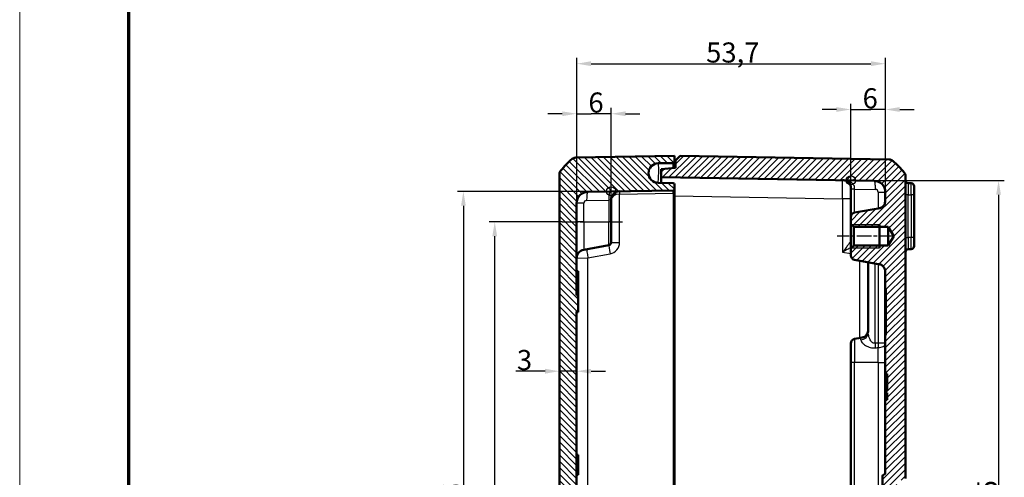
# Model space of a CAD drawing. Units: millimetres. Extents: x 1 to 840, y 1 to 593.
# Drawn here: x 1 to 172, y 343 to 423 of the extents above; entities that cross this region are included whole.
import ezdxf

# ---------------------------------------------------------------- set-up
doc = ezdxf.new("R2010")
doc.units = ezdxf.units.MM
doc.linetypes.add('CHAIN', pattern=[0.3543, 0.2362, -0.0295, 0.0591, -0.0295])
doc.linetypes.add('DASH_DOT', pattern=[0.37, 0.24, -0.06, 0.01, -0.06])
doc.layers.get('0').update_dxf_attribs({"lineweight": 25})
for name, color, linetype, lineweight in [('Bemaßung (ISO)', 1, 'Continuous', 25), ('Mittellinie (ISO)', 1, 'DASH_DOT', 25), ('Schraffur (ISO)', 1, 'Continuous', 18), ('Sichtbar (ISO)', 7, 'Continuous', 50), ('Sichtbar schmal (ISO)', 1, 'Continuous', 25), ('Skizziergeometrie (ISO)', 7, 'Continuous', 25)]:
    doc.layers.add(name, color=color, linetype=linetype, lineweight=lineweight)
doc.styles.add('3_5', font='isocpeur.ttf', dxfattribs={"width": 1.1})
doc.dimstyles.new('18-Bopla 3_5', dxfattribs={"dimtxt": 3.5, "dimasz": 2.5, "dimexe": 1, "dimexo": 0, "dimgap": 0.2, "dimtad": 1, "dimdec": 6, "dimrnd": 1e-08, "dimtxsty": '3_5', "dimcen": 0.09, "dimdle": 7, "dimclrd": 1, "dimclre": 1, "dimclrt": 5, "dimadec": 6, "dimazin": 2, "dimtfac": 0.714286, "dimtdec": 3, "dimtmove": 0, "dimatfit": 3, "dimfxl": 1, "dimtolj": 1, "dimlwd": 25, "dimlwe": 25, "dimarcsym": 0})

# ---------------------------------------------------------------- blocks, each defined once
blk = doc.blocks.new('*D25')
at = {"layer": 'Bemaßung (ISO)', "color": 1, "linetype": 'Continuous', "lineweight": 25}
for p, q in [((145.6, 395.15), (172.3, 395.15)), ((171.3, 392.65), (171.3, 278.19)), ((145.6, 275.69), (172.3, 275.69))]:
    blk.add_line(p, q, dxfattribs=at)
at = {"layer": 'Bemaßung (ISO)', "color": 1, "linetype": 'Continuous'}
for points in [[(170.88, 392.65), (171.71, 392.65), (171.3, 395.15)], [(170.88, 278.19), (171.71, 278.19), (171.3, 275.69)]]:
    blk.add_solid(points, dxfattribs=at)
at = {"layer": 'Defpoints', "color": 0, "linetype": 'Continuous'}
for p in [(145.6, 395.15), (145.6, 275.69), (171.3, 275.69)]:
    blk.add_point(p, dxfattribs=at)
at = {"layer": 'Bemaßung (ISO)', "color": 5, "linetype": 'Continuous', "lineweight": 25, "insert": (171.1, 331.04), "char_height": 3.5, "attachment_point": 7, "rotation": 90, "style": '3_5'}
blk.add_mtext('\\A1;119,5', dxfattribs=at)
blk = doc.blocks.new('*D27')
at = {"layer": 'Bemaßung (ISO)', "color": 1, "linetype": 'Continuous', "lineweight": 25}
for p, q in [((103.9, 393.23), (77.19, 393.23)), ((78.19, 390.73), (78.19, 280.11)), ((103.9, 277.61), (77.19, 277.61))]:
    blk.add_line(p, q, dxfattribs=at)
at = {"layer": 'Bemaßung (ISO)', "color": 1, "linetype": 'Continuous'}
for points in [[(77.78, 390.73), (78.61, 390.73), (78.19, 393.23)], [(77.78, 280.11), (78.61, 280.11), (78.19, 277.61)]]:
    blk.add_solid(points, dxfattribs=at)
at = {"layer": 'Defpoints', "color": 0, "linetype": 'Continuous'}
for p in [(103.9, 393.23), (78.19, 277.61), (103.9, 277.61)]:
    blk.add_point(p, dxfattribs=at)
at = {"layer": 'Bemaßung (ISO)', "color": 5, "linetype": 'Continuous', "lineweight": 25, "insert": (77.99, 330.48), "char_height": 3.5, "attachment_point": 7, "rotation": 90, "style": '3_5'}
blk.add_mtext('\\A1;115,6', dxfattribs=at)
blk = doc.blocks.new('*D28')
at = {"layer": 'Bemaßung (ISO)', "color": 1, "linetype": 'Continuous', "lineweight": 25}
for p, q in [((92.4, 361.92), (87.3, 361.92)), ((97.9, 361.92), (94.9, 361.92)), ((100.4, 361.92), (102.9, 361.92))]:
    blk.add_line(p, q, dxfattribs=at)
at = {"layer": 'Bemaßung (ISO)', "color": 1, "linetype": 'Continuous'}
for points in [[(92.4, 362.34), (92.4, 361.5), (94.9, 361.92)], [(100.4, 362.34), (100.4, 361.5), (97.9, 361.92)]]:
    blk.add_solid(points, dxfattribs=at)
at = {"layer": 'Defpoints', "color": 0, "linetype": 'Continuous'}
for p in [(94.9, 396.23), (97.9, 361.92), (97.9, 361.68)]:
    blk.add_point(p, dxfattribs=at)
at = {"layer": 'Bemaßung (ISO)', "color": 5, "linetype": 'Continuous', "lineweight": 25, "insert": (87.5, 362.12), "char_height": 3.5, "attachment_point": 7, "style": '3_5'}
blk.add_mtext('\\A1;3', dxfattribs=at)
blk = doc.blocks.new('*D29')
at = {"layer": 'Bemaßung (ISO)', "color": 1, "linetype": 'Continuous', "lineweight": 25}
for p, q in [((95.4, 387.92), (82.65, 387.92)), ((83.65, 285.42), (83.65, 385.42)), ((95.4, 282.92), (82.65, 282.92))]:
    blk.add_line(p, q, dxfattribs=at)
at = {"layer": 'Bemaßung (ISO)', "color": 1, "linetype": 'Continuous'}
for points in [[(83.23, 385.42), (84.06, 385.42), (83.65, 387.92)], [(83.23, 285.42), (84.06, 285.42), (83.65, 282.92)]]:
    blk.add_solid(points, dxfattribs=at)
at = {"layer": 'Defpoints', "color": 0, "linetype": 'Continuous'}
for p in [(83.65, 387.92), (95.4, 387.92), (95.4, 282.92)]:
    blk.add_point(p, dxfattribs=at)
at = {"layer": 'Bemaßung (ISO)', "color": 5, "linetype": 'Continuous', "lineweight": 25, "insert": (83.45, 332.15), "char_height": 3.5, "attachment_point": 7, "rotation": 90, "style": '3_5'}
blk.add_mtext('\\A1;105', dxfattribs=at)
blk = doc.blocks.new('*D31')
at = {"layer": 'Bemaßung (ISO)', "color": 1, "linetype": 'Continuous', "lineweight": 25}
for p, q in [((145.6, 393.65), (145.6, 408.5)), ((151.6, 393.08), (151.6, 408.5)), ((143.1, 407.5), (140.6, 407.5)), ((145.6, 407.5), (148.1, 407.5)), ((148.1, 407.5), (149.1, 407.5)), ((151.6, 407.5), (149.1, 407.5)), ((154.1, 407.5), (156.6, 407.5))]:
    blk.add_line(p, q, dxfattribs=at)
at = {"layer": 'Bemaßung (ISO)', "color": 1, "linetype": 'Continuous'}
for points in [[(143.1, 407.91), (143.1, 407.08), (145.6, 407.5)], [(154.1, 407.91), (154.1, 407.08), (151.6, 407.5)]]:
    blk.add_solid(points, dxfattribs=at)
at = {"layer": 'Defpoints', "color": 0, "linetype": 'Continuous'}
for p in [(151.6, 407.5), (145.6, 393.65), (151.6, 393.08)]:
    blk.add_point(p, dxfattribs=at)
at = {"layer": 'Bemaßung (ISO)', "color": 5, "linetype": 'Continuous', "lineweight": 25, "insert": (147.64, 407.7), "char_height": 3.5, "attachment_point": 7, "style": '3_5'}
blk.add_mtext('\\A1;6', dxfattribs=at)
blk = doc.blocks.new('*D32')
at = {"layer": 'Bemaßung (ISO)', "color": 1, "linetype": 'Continuous', "lineweight": 25}
for p, q in [((97.9, 391.16), (97.9, 416.47)), ((151.6, 393.08), (151.6, 416.47)), ((100.4, 415.47), (149.1, 415.47))]:
    blk.add_line(p, q, dxfattribs=at)
at = {"layer": 'Bemaßung (ISO)', "color": 1, "linetype": 'Continuous'}
for points in [[(100.4, 415.89), (100.4, 415.06), (97.9, 415.47)], [(149.1, 415.89), (149.1, 415.06), (151.6, 415.47)]]:
    blk.add_solid(points, dxfattribs=at)
at = {"layer": 'Defpoints', "color": 0, "linetype": 'Continuous'}
for p in [(151.6, 415.47), (151.6, 393.08), (97.9, 391.16)]:
    blk.add_point(p, dxfattribs=at)
at = {"layer": 'Bemaßung (ISO)', "color": 5, "linetype": 'Continuous', "lineweight": 25, "insert": (120.42, 415.67), "char_height": 3.5, "attachment_point": 7, "style": '3_5'}
blk.add_mtext('\\A1;53,7', dxfattribs=at)
blk = doc.blocks.new('*D33')
at = {"layer": 'Bemaßung (ISO)', "color": 1, "linetype": 'Continuous', "lineweight": 25}
for p, q in [((97.9, 391.16), (97.9, 407.76)), ((103.9, 387.92), (103.9, 407.76)), ((95.4, 406.76), (92.9, 406.76)), ((97.9, 406.76), (100.4, 406.76)), ((101.4, 406.76), (100.4, 406.76)), ((103.9, 406.76), (101.4, 406.76)), ((106.4, 406.76), (108.9, 406.76))]:
    blk.add_line(p, q, dxfattribs=at)
at = {"layer": 'Bemaßung (ISO)', "color": 1, "linetype": 'Continuous'}
for points in [[(95.4, 407.17), (95.4, 406.34), (97.9, 406.76)], [(106.4, 407.17), (106.4, 406.34), (103.9, 406.76)]]:
    blk.add_solid(points, dxfattribs=at)
at = {"layer": 'Defpoints', "color": 0, "linetype": 'Continuous'}
for p in [(97.9, 406.76), (97.9, 391.16), (103.9, 387.92)]:
    blk.add_point(p, dxfattribs=at)
at = {"layer": 'Bemaßung (ISO)', "color": 5, "linetype": 'Continuous', "lineweight": 25, "insert": (99.94, 406.96), "char_height": 3.5, "attachment_point": 7, "style": '3_5'}
blk.add_mtext('\\A1;6', dxfattribs=at)
blk = doc.blocks.new('Ränder Bopla-A1-Rahmen')
at = {"color": 1, "linetype": 'Continuous', "lineweight": 18}
blk.add_line((1, 1), (1, 593), dxfattribs=at)
at = {"color": 3, "linetype": 'Continuous', "lineweight": 70}
blk.add_line((20, 5), (20, 589), dxfattribs=at)

msp = doc.modelspace()

# ---------------------------------------------------------------- hatches: boundary and pattern name
at = {"layer": 'Schraffur (ISO)'}
h = msp.add_hatch(dxfattribs=at)
h.set_pattern_fill('ANSI31', color=256, scale=6.35, angle=90.000210459, style=0)
h.set_pattern_definition([(135.0002, (0, 0), (-0.561264, -0.561268), [])])
edge = h.paths.add_edge_path()
edge.add_ellipse((112.098561, 274.4223706), major_axis=(-1.7006231, 0.0296845), ratio=1, start_angle=272, end_angle=450)
edge.add_line((112.0688765, 272.7217475), (114.7011693, 272.6758007))
edge.add_ellipse((114.6976788, 272.4758311), major_axis=(0, 0.2), ratio=1, start_angle=270, end_angle=359, ccw=False)
edge.add_line((114.8976788, 272.4758311), (114.8976788, 271.4223706))
edge.add_line((114.8976788, 271.4223706), (97.7449772, 271.7217721))
edge.add_ellipse((97.7624296, 272.7216198), major_axis=(0.765509, -0.6434252), ratio=1, start_angle=270, end_angle=309.047706206, ccw=False)
edge.add_ellipse((106.7703826, 283.4387454), major_axis=(9.4495087, -11.6493255), ratio=1, start_angle=270, end_angle=280.904587588, ccw=False)
edge.add_ellipse((95.8976788, 274.619204), major_axis=(0, -1), ratio=1, start_angle=270, end_angle=309.047706206, ccw=False)
edge.add_line((94.8976788, 274.619204), (94.8976788, 396.2255372))
edge.add_ellipse((95.8976788, 396.2255372), major_axis=(-0.6299672, -0.7766217), ratio=1, start_angle=270, end_angle=309.047706206, ccw=False)
edge.add_ellipse((106.7703826, 387.4059958), major_axis=(-11.4826346, -9.6513783), ratio=1, start_angle=270, end_angle=280.904587588, ccw=False)
edge.add_ellipse((97.7624296, 398.1231214), major_axis=(-0.9998477, -0.0174524), ratio=1, start_angle=270, end_angle=309.047706206, ccw=False)
edge.add_line((97.7449772, 399.1229691), (114.8976788, 399.4223706))
edge.add_line((114.8976788, 399.4223706), (114.8976788, 398.3689101))
edge.add_ellipse((114.6976788, 398.3689101), major_axis=(0.1999695, 0.0034905), ratio=1, start_angle=270, end_angle=359, ccw=False)
edge.add_line((114.7011693, 398.1689405), (112.0688765, 398.1229937))
edge.add_ellipse((112.098561, 396.4223706), major_axis=(-1.7006231, 0.0296845), ratio=1, start_angle=272, end_angle=450)
edge.add_line((112.0688765, 394.7217475), (114.7011693, 394.6758007))
edge.add_ellipse((114.6976788, 394.4758311), major_axis=(0, 0.2), ratio=1, start_angle=270, end_angle=359, ccw=False)
edge.add_line((114.8976788, 394.4758311), (114.8976788, 393.6189101))
edge.add_ellipse((114.6976788, 393.6189101), major_axis=(0.1999695, 0.0034905), ratio=1, start_angle=270, end_angle=359, ccw=False)
edge.add_line((114.7011693, 393.4189405), (99.862774, 393.1599354))
edge.add_ellipse((99.8976788, 391.16024), major_axis=(0, 2), ratio=1, start_angle=1, end_angle=90)
edge.add_line((97.8976788, 391.16024), (97.8976788, 375.183802))
edge.add_line((97.8976788, 375.183802), (98.1476788, 375.183802))
edge.add_line((98.1476788, 375.183802), (98.1476788, 372.3435862))
edge.add_line((98.1476788, 372.3435862), (97.8976788, 372.3435862))
edge.add_line((97.8976788, 372.3435862), (97.8976788, 298.4575198))
edge.add_line((97.8976788, 298.4575198), (98.1476788, 298.4575198))
edge.add_line((98.1476788, 298.4575198), (98.1476788, 298.1523952))
edge.add_line((98.1476788, 298.1523952), (97.8976788, 298.1523952))
edge.add_line((97.8976788, 298.1523952), (97.8976788, 296.946548))
edge.add_line((97.8976788, 296.946548), (98.1476788, 296.946548))
edge.add_line((98.1476788, 296.946548), (98.1476788, 296.6583448))
edge.add_line((98.1476788, 296.6583448), (97.8976788, 296.6583448))
edge.add_line((97.8976788, 296.6583448), (97.8976788, 295.6987884))
edge.add_line((97.8976788, 295.6987884), (98.1476788, 295.6987884))
edge.add_line((98.1476788, 295.6987884), (98.1476788, 295.3939393))
edge.add_line((98.1476788, 295.3939393), (97.8976788, 295.3939393))
edge.add_line((97.8976788, 295.3939393), (97.8976788, 279.6845012))
edge.add_ellipse((99.8976788, 279.6845012), major_axis=(-1.9996954, 0.0349048), ratio=1, start_angle=1, end_angle=90)
edge.add_line((99.862774, 277.6848058), (114.7011693, 277.4258007))
edge.add_ellipse((114.6976788, 277.2258311), major_axis=(0, 0.2), ratio=1, start_angle=270, end_angle=359, ccw=False)
edge.add_line((114.8976788, 277.2258311), (114.8976788, 276.3689101))
edge.add_ellipse((114.6976788, 276.3689101), major_axis=(0.1999695, 0.0034905), ratio=1, start_angle=270, end_angle=359, ccw=False)
edge.add_line((114.7011693, 276.1689405), (112.0688765, 276.1229937))
h = msp.add_hatch(dxfattribs=at)
h.set_pattern_fill('ANSI31', color=256, scale=6.35, style=0)
h.set_pattern_definition([(45, (0, 0), (-0.561266, 0.561266), [])])
edge = h.paths.add_edge_path()
edge.add_ellipse((152.2329281, 397.7879841), major_axis=(-0.765509, 0.6434252), ratio=1, start_angle=270, end_angle=309.047706206)
edge.add_line((152.2503805, 398.7878318), (115.8976788, 399.4223706))
edge.add_line((115.8976788, 399.4223706), (115.0976788, 398.6223706))
edge.add_line((115.0976788, 398.6223706), (115.0976788, 397.3481227))
edge.add_line((115.0976788, 397.3481227), (112.5976788, 397.1294011))
edge.add_line((112.5976788, 397.1294011), (112.5976788, 395.7294011))
edge.add_line((112.5976788, 395.7294011), (149.6325836, 395.0829544))
edge.add_ellipse((149.5976788, 393.083259), major_axis=(1.9996954, -0.0349048), ratio=1, start_angle=1, end_angle=90, ccw=False)
edge.add_line((151.5976788, 393.083259), (151.5976788, 391.7389819))
edge.add_spline(control_points=[(151.5976788, 391.7389819), (151.5976788, 391.565177), (151.5976788, 391.3776465), (151.4818729, 390.9926607), (151.3931256, 390.8506044), (151.2192417, 390.6389606), (151.0970652, 390.5225539), (150.7295353, 390.3272554), (150.5361173, 390.2931505), (150.3581511, 390.2617703)], knot_values=[-0.2030018429, -0.2030018429, -0.2030018429, -0.2030018429, -0.1496103495, -0.1496103495, -0.1013008837, -0.1013008837, -0.0542134705, -0.0542134705, 0, 0, 0, 0], degree=3, periodic=0)
edge.add_line((150.3581511, 390.2617703), (146.2587603, 389.5389371))
edge.add_ellipse((146.3976788, 388.7510909), major_axis=(-0.7878462, -0.1389185), ratio=1, start_angle=270, end_angle=350)
edge.add_line((145.5976788, 388.7510909), (145.5976788, 387.5433706))
edge.add_line((145.5976788, 387.5433706), (146.0976788, 387.0433706))
edge.add_line((146.0976788, 387.0433706), (152.0976788, 387.0433706))
edge.add_line((152.0976788, 387.0433706), (153.0716739, 385.4223706))
edge.add_line((153.0716739, 385.4223706), (152.0976788, 383.8013706))
edge.add_line((152.0976788, 383.8013706), (146.0976788, 383.8013706))
edge.add_line((146.0976788, 383.8013706), (145.5976788, 383.3013706))
edge.add_line((145.5976788, 383.3013706), (145.5976788, 382.0936503))
edge.add_ellipse((146.3976788, 382.0936503), major_axis=(0, -0.8), ratio=1, start_angle=270, end_angle=350)
edge.add_line((146.2587603, 381.3058041), (150.3581511, 380.5829709))
edge.add_spline(control_points=[(150.3581511, 380.5829709), (150.5293156, 380.55279), (150.713997, 380.5202257), (151.0730246, 380.339327), (151.1975119, 380.2272601), (151.3757457, 380.0192664), (151.4691682, 379.8787322), (151.5976788, 379.4828727), (151.5976788, 379.2864708), (151.5976788, 379.1057593)], knot_values=[-0.2030018429, -0.2030018429, -0.2030018429, -0.2030018429, -0.1496103495, -0.1496103495, -0.1013008837, -0.1013008837, -0.0542134705, -0.0542134705, 0, 0, 0, 0], degree=3, periodic=0)
edge.add_line((151.5976788, 379.1057593), (151.5976788, 376.1778378))
edge.add_line((151.5976788, 376.1778378), (151.6976788, 376.1778378))
edge.add_line((151.6976788, 376.1778378), (151.6976788, 368.2255515))
edge.add_line((151.6976788, 368.2255515), (151.5976788, 368.2255515))
edge.add_line((151.5976788, 368.2255515), (151.5976788, 361.4462275))
edge.add_line((151.5976788, 361.4462275), (151.8976788, 361.4462275))
edge.add_line((151.8976788, 361.4462275), (151.8976788, 359.8476089))
edge.add_line((151.8976788, 359.8476089), (151.6976788, 359.8476089))
edge.add_line((151.6976788, 359.8476089), (151.6976788, 359.566207))
edge.add_line((151.6976788, 359.566207), (151.8976788, 359.566207))
edge.add_line((151.8976788, 359.566207), (151.8976788, 358.5889274))
edge.add_line((151.8976788, 358.5889274), (151.6976788, 358.5889274))
edge.add_line((151.6976788, 358.5889274), (151.6976788, 358.1736966))
edge.add_line((151.6976788, 358.1736966), (151.8976788, 358.1736966))
edge.add_line((151.8976788, 358.1736966), (151.8976788, 356.9462275))
edge.add_line((151.8976788, 356.9462275), (151.5976788, 356.9462275))
edge.add_line((151.5976788, 356.9462275), (151.5976788, 344.2139786))
edge.add_spline(control_points=[(151.5976788, 344.2139786), (151.5976788, 344.1826897), (151.5927839, 344.1515926), (151.5735596, 344.0920409), (151.5593481, 344.0639513), (151.5182125, 344.0068773), (151.4893998, 343.9799506), (151.423075, 343.9386573), (151.3861969, 343.9246853), (151.3476788, 343.9181746)], knot_values=[-0.0422119907, -0.0422119907, -0.0422119907, -0.0422119907, -0.0328253296, -0.0328253296, -0.0234386684, -0.0234386684, -0.0117193342, -0.0117193342, 0, 0, 0, 0], degree=3, periodic=0)
edge.add_ellipse((151.3976788, 343.6223706), major_axis=(-0.295804, -0.05), ratio=1, start_angle=270, end_angle=350.405931773)
edge.add_line((151.0976788, 343.6223706), (151.0976788, 341.7139786))
edge.add_spline(control_points=[(151.0976788, 341.7139786), (151.0976788, 341.6826897), (151.1025738, 341.6515926), (151.1217981, 341.5920409), (151.1360096, 341.5639513), (151.1771452, 341.5068773), (151.2059578, 341.4799506), (151.2722827, 341.4386573), (151.3091608, 341.4246853), (151.3476788, 341.4181746)], knot_values=[-0.0422119907, -0.0422119907, -0.0422119907, -0.0422119907, -0.0328253296, -0.0328253296, -0.0234386684, -0.0234386684, -0.0117193342, -0.0117193342, 0, 0, 0, 0], degree=3, periodic=0)
edge.add_ellipse((151.2976788, 341.1223706), major_axis=(0.295804, -0.05), ratio=1, start_angle=9.594068227, end_angle=90, ccw=False)
edge.add_line((151.5976788, 341.1223706), (151.5976788, 329.7223706))
edge.add_ellipse((151.2976788, 329.7223706), major_axis=(0, -0.3), ratio=1, start_angle=9.594068227, end_angle=90, ccw=False)
edge.add_spline(control_points=[(151.3476788, 329.4265666), (151.3168276, 329.4213518), (151.2869812, 329.4113424), (151.2314665, 329.3824618), (151.2061384, 329.3637675), (151.1567186, 329.3136948), (151.1349707, 329.2807974), (151.105309, 329.208518), (151.0976788, 329.1698271), (151.0976788, 329.1307626)], knot_values=[-0.0422119907, -0.0422119907, -0.0422119907, -0.0422119907, -0.0328253296, -0.0328253296, -0.0234386684, -0.0234386684, -0.0117193342, -0.0117193342, 0, 0, 0, 0], degree=3, periodic=0)
edge.add_line((151.0976788, 329.1307626), (151.0976788, 327.2223706))
edge.add_ellipse((151.3976788, 327.2223706), major_axis=(0, -0.3), ratio=1, start_angle=270, end_angle=350.405931773)
edge.add_spline(control_points=[(151.3476788, 326.9265666), (151.3785301, 326.9213518), (151.4083764, 326.9113424), (151.4638911, 326.8824618), (151.4892193, 326.8637675), (151.5386391, 326.8136948), (151.560387, 326.7807974), (151.5900487, 326.708518), (151.5976788, 326.6698271), (151.5976788, 326.6307626)], knot_values=[-0.0422119907, -0.0422119907, -0.0422119907, -0.0422119907, -0.0328253296, -0.0328253296, -0.0234386684, -0.0234386684, -0.0117193342, -0.0117193342, 0, 0, 0, 0], degree=3, periodic=0)
edge.add_line((151.5976788, 326.6307626), (151.5976788, 310.4581201))
edge.add_line((151.5976788, 310.4581201), (151.3476788, 310.4581201))
edge.add_line((151.3476788, 310.4581201), (151.3476788, 310.1533759))
edge.add_line((151.3476788, 310.1533759), (151.5976788, 310.1533759))
edge.add_line((151.5976788, 310.1533759), (151.5976788, 308.9442622))
edge.add_line((151.5976788, 308.9442622), (151.3476788, 308.9442622))
edge.add_line((151.3476788, 308.9442622), (151.3476788, 308.6535552))
edge.add_line((151.3476788, 308.6535552), (151.5976788, 308.6535552))
edge.add_line((151.5976788, 308.6535552), (151.5976788, 307.6966025))
edge.add_line((151.5976788, 307.6966025), (151.3476788, 307.6966025))
edge.add_line((151.3476788, 307.6966025), (151.3476788, 307.393512))
edge.add_line((151.3476788, 307.393512), (151.5976788, 307.393512))
edge.add_line((151.5976788, 307.393512), (151.5976788, 302.6191897))
edge.add_line((151.5976788, 302.6191897), (151.6976788, 302.6191897))
edge.add_line((151.6976788, 302.6191897), (151.6976788, 294.6669034))
edge.add_line((151.6976788, 294.6669034), (151.5976788, 294.6669034))
edge.add_line((151.5976788, 294.6669034), (151.5976788, 291.7389819))
edge.add_spline(control_points=[(151.5976788, 291.7389819), (151.5976788, 291.565177), (151.5976788, 291.3776465), (151.4818729, 290.9926607), (151.3931256, 290.8506044), (151.2192417, 290.6389606), (151.0970652, 290.5225539), (150.7295353, 290.3272554), (150.5361173, 290.2931505), (150.3581511, 290.2617703)], knot_values=[-0.2030018429, -0.2030018429, -0.2030018429, -0.2030018429, -0.1496103495, -0.1496103495, -0.1013008837, -0.1013008837, -0.0542134705, -0.0542134705, 0, 0, 0, 0], degree=3, periodic=0)
edge.add_line((150.3581511, 290.2617703), (146.2587603, 289.5389371))
edge.add_ellipse((146.3976788, 288.7510909), major_axis=(-0.7878462, -0.1389185), ratio=1, start_angle=270, end_angle=350)
edge.add_line((145.5976788, 288.7510909), (145.5976788, 287.5433706))
edge.add_line((145.5976788, 287.5433706), (146.0976788, 287.0433706))
edge.add_line((146.0976788, 287.0433706), (152.0976788, 287.0433706))
edge.add_line((152.0976788, 287.0433706), (153.0716739, 285.4223706))
edge.add_line((153.0716739, 285.4223706), (152.0976788, 283.8013706))
edge.add_line((152.0976788, 283.8013706), (146.0976788, 283.8013706))
edge.add_line((146.0976788, 283.8013706), (145.5976788, 283.3013706))
edge.add_line((145.5976788, 283.3013706), (145.5976788, 282.0936503))
edge.add_ellipse((146.3976788, 282.0936503), major_axis=(0, -0.8), ratio=1, start_angle=270, end_angle=350)
edge.add_line((146.2587603, 281.3058041), (150.3581511, 280.5829709))
edge.add_spline(control_points=[(150.3581511, 280.5829709), (150.5293156, 280.55279), (150.713997, 280.5202257), (151.0730246, 280.339327), (151.1975119, 280.2272601), (151.3757457, 280.0192664), (151.4691682, 279.8787322), (151.5976788, 279.4828727), (151.5976788, 279.2864708), (151.5976788, 279.1057593)], knot_values=[-0.2030018429, -0.2030018429, -0.2030018429, -0.2030018429, -0.1496103495, -0.1496103495, -0.1013008837, -0.1013008837, -0.0542134705, -0.0542134705, 0, 0, 0, 0], degree=3, periodic=0)
edge.add_line((151.5976788, 279.1057593), (151.5976788, 277.7614822))
edge.add_ellipse((149.5976788, 277.7614822), major_axis=(0, -2), ratio=1, start_angle=1, end_angle=90, ccw=False)
edge.add_line((149.6325836, 275.7617868), (112.5976788, 275.1153401))
edge.add_line((112.5976788, 275.1153401), (112.5976788, 273.7153401))
edge.add_line((112.5976788, 273.7153401), (115.0976788, 273.4966185))
edge.add_line((115.0976788, 273.4966185), (115.0976788, 272.2223706))
edge.add_line((115.0976788, 272.2223706), (115.8976788, 271.4223706))
edge.add_line((115.8976788, 271.4223706), (152.2503805, 272.0569094))
edge.add_ellipse((152.2329281, 273.0567571), major_axis=(0.9998477, 0.0174524), ratio=1, start_angle=270, end_angle=309.047706206)
edge.add_ellipse((143.224975, 283.7738827), major_axis=(11.4826346, 9.6513783), ratio=1, start_angle=270, end_angle=280.904587588)
edge.add_ellipse((154.0976788, 274.9543412), major_axis=(0.6299672, 0.7766217), ratio=1, start_angle=270, end_angle=309.047706206)
edge.add_line((155.0976788, 274.9543412), (155.0976788, 327.5802828))
edge.add_ellipse((154.7976788, 327.5802828), major_axis=(0, 0.3), ratio=1, start_angle=270, end_angle=358)
edge.add_line((154.8081487, 327.8801001), (153.887209, 327.91226))
edge.add_ellipse((153.8976788, 328.2120772), major_axis=(-0.2998172, 0.0104698), ratio=1, start_angle=2, end_angle=90, ccw=False)
edge.add_line((153.5976788, 328.2120772), (153.5976788, 332.882664))
edge.add_ellipse((153.8976788, 332.882664), major_axis=(0, 0.3), ratio=1, start_angle=2, end_angle=90, ccw=False)
edge.add_line((153.887209, 333.1824812), (154.8081487, 333.2146411))
edge.add_ellipse((154.7976788, 333.5144584), major_axis=(0.2998172, 0.0104698), ratio=1, start_angle=270, end_angle=358)
edge.add_line((155.0976788, 333.5144584), (155.0976788, 337.3302828))
edge.add_ellipse((154.7976788, 337.3302828), major_axis=(0, 0.3), ratio=1, start_angle=270, end_angle=358)
edge.add_line((154.8081487, 337.6301001), (153.887209, 337.66226))
edge.add_ellipse((153.8976788, 337.9620772), major_axis=(-0.2998172, 0.0104698), ratio=1, start_angle=2, end_angle=90, ccw=False)
edge.add_line((153.5976788, 337.9620772), (153.5976788, 342.632664))
edge.add_ellipse((153.8976788, 342.632664), major_axis=(0, 0.3), ratio=1, start_angle=2, end_angle=90, ccw=False)
edge.add_line((153.887209, 342.9324812), (154.8081487, 342.9646411))
edge.add_ellipse((154.7976788, 343.2644584), major_axis=(0.2998172, 0.0104698), ratio=1, start_angle=270, end_angle=358)
edge.add_line((155.0976788, 343.2644584), (155.0976788, 395.8904))
edge.add_ellipse((154.0976788, 395.8904), major_axis=(0, 1), ratio=1, start_angle=270, end_angle=309.047706206)
edge.add_ellipse((143.224975, 387.0708585), major_axis=(-9.4495087, 11.6493255), ratio=1, start_angle=270, end_angle=280.904587588)

# ---------------------------------------------------------------- linework, layer by layer
at = {"layer": 'Mittellinie (ISO)', "linetype": 'CHAIN', "ltscale": 11.667578}
msp.add_line((95.3976788, 387.9223706), (105.8976788, 387.9223706), dxfattribs=at)
at = {"layer": 'Mittellinie (ISO)', "linetype": 'CHAIN', "ltscale": 10.977518}
msp.add_line((153.0976788, 385.4223706), (143.2186788, 385.4223706), dxfattribs=at)
at = {"layer": 'Sichtbar (ISO)'}
for p, q in [((114.8976788, 399.4223706), (97.7449772, 399.1229691)), ((114.8976788, 398.3689101), (114.8976788, 399.4223706)), ((115.8976788, 399.4223706), (115.0976788, 398.6223706)), ((152.2503805, 398.7878318), (115.8976788, 399.4223706)), ((112.0688765, 398.1229937), (114.7011693, 398.1689405)), ((114.8976788, 397.330625), (114.8976788, 398.3689101)), ((115.0976788, 398.6223706), (115.0976788, 397.3481227)), ((94.8976788, 396.2255372), (94.8976788, 274.619204)), ((115.0976788, 397.3481227), (112.5976788, 397.1294011)), ((112.5976788, 397.1294011), (112.5976788, 395.7294011)), ((112.5976788, 395.7294011), (149.6325836, 395.0829544)), ((112.5976788, 395.7294011), (112.5976788, 394.7125172)), ((155.0976788, 343.2644584), (155.0976788, 395.8904)), ((114.7011693, 394.6758007), (112.0688765, 394.7217475)), ((114.8976788, 393.6189101), (114.8976788, 394.4758311)), ((156.106405, 394.6547632), (155.5889526, 394.6637954)), ((156.5976788, 394.1548394), (156.5976788, 392.6550678)), ((99.862774, 393.1599354), (114.7011693, 393.4189405)), ((114.8976788, 392.9190167), (114.8976788, 393.6189101)), ((114.8976788, 277.9257245), (114.8976788, 392.9190167)), ((145.5976788, 393.679338), (145.5976788, 393.6461628)), ((145.5976788, 393.6461628), (145.5976788, 388.7510909)), ((151.5976788, 393.083259), (151.5976788, 391.7389819)), ((156.5976788, 385.1896734), (156.5976788, 392.6550678)), ((97.8976788, 375.183802), (97.8976788, 391.16024)), ((103.8976788, 387.9223706), (103.8976788, 391.756319)), ((150.3581511, 390.2617703), (146.2587603, 389.5389371)), ((103.8976788, 387.9223706), (103.8976788, 384.3419204)), ((145.5976788, 388.7510909), (145.5976788, 387.5433706)), ((145.5976788, 387.5433706), (146.0976788, 387.0433706)), ((145.5976788, 387.5433706), (145.5976788, 383.3013706)), ((150.5976788, 387.4223706), (150.5976788, 383.4223706)), ((146.0976788, 387.0433706), (152.0976788, 387.0433706)), ((146.0976788, 383.8013706), (146.0976788, 387.0433706)), ((152.0976788, 387.0433706), (153.0716739, 385.4223706)), ((152.0976788, 387.0433706), (152.0976788, 383.8013706)), ((153.0716739, 385.4223706), (152.0976788, 383.8013706)), ((99.1372066, 383.0829709), (103.4845029, 383.8495165)), ((146.0976788, 383.8013706), (145.5976788, 383.3013706)), ((152.0976788, 383.8013706), (146.0976788, 383.8013706)), ((156.5976788, 385.1896734), (156.5976788, 383.6899018)), ((145.5976788, 383.3013706), (145.5976788, 382.0936503)), ((155.5889526, 383.1809458), (156.106405, 383.189978)), ((146.2587603, 381.3058041), (150.3581511, 380.5829709)), ((148.5976788, 380.8933897), (148.5976788, 368.7461156)), ((97.8976788, 379.3446262), (98.1476788, 379.3446262)), ((98.1476788, 375.183802), (98.1476788, 379.3446262)), ((151.5976788, 379.1057593), (151.5976788, 376.1778378)), ((98.1476788, 375.183802), (97.8976788, 375.183802)), ((98.1476788, 372.3435862), (98.1476788, 375.183802)), ((151.5976788, 376.1778378), (151.6976788, 376.1778378)), ((151.5976788, 368.2255515), (151.5976788, 376.1778378)), ((151.6976788, 376.1778378), (151.6976788, 368.2255515)), ((97.8976788, 298.4575198), (97.8976788, 372.3435862)), ((97.8976788, 372.3435862), (98.1476788, 372.3435862)), ((97.8976788, 372.2016947), (98.1476788, 372.2016947)), ((98.1476788, 372.3435862), (98.1476788, 372.2016947)), ((145.5976788, 363.4223706), (145.5976788, 366.7510909)), ((146.2587603, 367.5389371), (147.3581511, 367.7327894)), ((151.6976788, 368.2255515), (151.5976788, 368.2255515)), ((151.5976788, 368.2255515), (151.5976788, 361.4462275)), ((145.5976788, 363.4223706), (145.5976788, 307.4223706)), ((151.5976788, 361.4462275), (151.8976788, 361.4462275)), ((151.5976788, 356.9462275), (151.5976788, 361.4462275)), ((151.8976788, 361.4462275), (151.8976788, 359.8476089)), ((151.6976788, 360.4462275), (151.6976788, 360.4903537)), ((151.8976788, 360.4903537), (151.6976788, 360.4903537)), ((151.6976788, 359.8476089), (151.6976788, 360.4462275)), ((151.8976788, 360.4462275), (151.6976788, 360.4462275)), ((151.8976788, 359.8476089), (151.6976788, 359.8476089)), ((151.6976788, 359.8476089), (151.6976788, 359.566207)), ((151.6976788, 359.566207), (151.8976788, 359.566207)), ((151.6976788, 358.5889274), (151.6976788, 359.566207)), ((151.8976788, 358.5889274), (151.6976788, 358.5889274)), ((151.6976788, 358.5889274), (151.6976788, 358.1736966)), ((151.6976788, 358.1736966), (151.8976788, 358.1736966)), ((151.6976788, 357.9462275), (151.6976788, 358.1736966)), ((151.8976788, 359.566207), (151.8976788, 358.5889274)), ((151.8976788, 358.1736966), (151.8976788, 356.9462275)), ((151.8976788, 356.9462275), (151.5976788, 356.9462275)), ((151.5976788, 356.9462275), (151.5976788, 344.2139786)), ((151.8976788, 357.9462275), (151.6976788, 357.9462275)), ((151.6976788, 357.9359947), (151.6976788, 357.9462275)), ((151.6976788, 357.9359838), (151.6976788, 357.9359947)), ((151.8976788, 357.9359947), (151.6976788, 357.9359947)), ((151.8976788, 357.9359838), (151.6976788, 357.9359838)), ((97.8976788, 347.3669885), (98.1476788, 347.3669885)), ((98.1476788, 347.3669885), (98.1476788, 343.8669885)), ((97.8976788, 343.8669885), (98.1476788, 343.8669885)), ((151.0976788, 343.6223706), (151.0976788, 341.7139786))]:
    msp.add_line(p, q, dxfattribs=at)
for centre, radius, start, end in [((97.7624296, 398.1231214), 1, 91, 130.047706206), ((106.7703826, 387.4059958), 15, 130.047706206, 140.952293794), ((112.098561, 396.4223706), 1.7008821, 91, 269), ((114.6976788, 398.3689101), 0.2, 271, 0), ((152.2329281, 397.7879841), 1, 49.952293794, 89), ((143.224975, 387.0708585), 15, 39.047706206, 49.952293794), ((95.8976788, 396.2255372), 1, 140.952293794, 180), ((154.0976788, 395.8904), 1, 0, 39.047706206), ((114.6976788, 394.4758311), 0.2, 0, 89), ((149.5976788, 393.083259), 2, 0, 89), ((155.5976788, 395.1637192), 0.5, 180, 269), ((156.0976788, 394.1548394), 0.5, 0, 89), ((99.8976788, 391.16024), 2, 91, 180), ((105.3976788, 391.756319), 1.5, 91, 180), ((114.6976788, 393.6189101), 0.2, 271, 0), ((146.3976788, 388.7510909), 0.8, 100, 180), ((103.3976788, 384.3419204), 0.5, 280, 0), ((99.3976788, 381.6057593), 1.5, 100, 180), ((146.3976788, 382.0936503), 0.8, 180, 260), ((155.5976788, 382.681022), 0.5, 91, 180), ((156.0976788, 383.6899018), 0.5, 271, 0), ((146.3976788, 366.7510909), 0.8, 100, 180), ((151.3976788, 343.6223706), 0.3, 99.594068227, 180)]:
    msp.add_arc(centre, radius, start, end, dxfattribs=at)
for points, knots in [([(110.5338818, 395.8232147), (110.533885, 395.8232182), (110.5339885, 395.8224574), (110.5354565, 395.8132392), (110.5402229, 395.7860611), (110.5735992, 395.6844801), (110.607939, 395.599189), (110.695813, 395.4608662), (110.7176521, 395.4289993), (110.7555493, 395.3785928), (110.7690417, 395.3613555), (110.7907458, 395.3348451), (110.7982252, 395.3258992), (110.8098373, 395.3123157), (110.8137735, 395.3077604), (110.8197797, 395.3008862), (110.8217988, 395.2985879), (110.8248533, 395.2951301), (110.8258758, 395.2939758), (110.8274161, 395.2922417), (110.8279306, 395.2916633), (110.828704, 395.2907949), (110.8289621, 395.2905054), (110.8293496, 395.2900709), (110.8294789, 395.289926), (110.8296728, 395.2897087), (110.8297375, 395.2896363), (110.8298346, 395.2895276), (110.8298669, 395.2894913), (110.8299154, 395.289437), (110.8299316, 395.2894189), (110.8299559, 395.2893917), (110.829964, 395.2893826), (110.8299761, 395.2893691), (110.8299802, 395.2893645), (110.8299862, 395.2893577), (110.8299882, 395.2893555), (110.8299923, 395.2893509), (110.8299963, 395.2893464), (110.8299963, 395.2893464)], [0.22775188344, 0.22775188344, 0.22775188344, 0.22775188344, 0.2360979684, 0.2360979684, 0.27837301224, 0.27837301224, 0.33255074442, 0.33255074442, 0.34760678866, 0.34760678866, 0.35513481078, 0.35513481078, 0.35889882184, 0.35889882184, 0.36078082737, 0.36078082737, 0.36172183014, 0.36172183014, 0.36219233152, 0.36219233152, 0.36242758221, 0.36242758221, 0.36254520756, 0.36254520756, 0.36260402023, 0.36260402023, 0.36263342657, 0.36263342657, 0.36264812974, 0.36264812974, 0.36265548132, 0.36265548132, 0.36265915711, 0.36265915711, 0.36266099501, 0.36266099501, 0.36266191396, 0.36266191396, 0.3626628329, 0.3626628329, 0.3626628329, 0.3626628329]), ([(144.1238574, 395.1791096), (144.2029659, 395.1777287), (144.2663644, 395.1762159), (144.3855271, 395.1688313), (144.4399076, 395.1631835), (144.5957634, 395.1390383), (144.6901095, 395.1134229), (144.9406531, 395.0118875), (145.0939518, 394.9106861), (145.3312819, 394.6633351), (145.4183666, 394.5393298), (145.5249276, 394.3018935), (145.5564847, 394.198225), (145.5930483, 393.9689689), (145.5976788, 393.8540679), (145.5976788, 393.679338)], [-0.0013095626, -0.0013095626, -0.0013095626, -0.0013095626, 0.02954140723, 0.02954140723, 0.06039237705, 0.06039237705, 0.1220943167, 0.1220943167, 0.22948877833, 0.22948877833, 0.30942142714, 0.30942142714, 0.36562330282, 0.36562330282, 0.41804228359, 0.41804228359, 0.41804228359, 0.41804228359]), ([(151.5976788, 391.7389819), (151.5976788, 391.565177), (151.5976788, 391.3776465), (151.4818729, 390.9926607), (151.3931256, 390.8506044), (151.2192417, 390.6389606), (151.0970652, 390.5225539), (150.7295353, 390.3272554), (150.5361173, 390.2931505), (150.3581511, 390.2617703)], [-0.20300184289, -0.20300184289, -0.20300184289, -0.20300184289, -0.14961034947, -0.14961034947, -0.10130088372, -0.10130088372, -0.05421347053, -0.05421347053, 0, 0, 0, 0]), ([(150.3581511, 380.5829709), (150.5293156, 380.55279), (150.713997, 380.5202257), (151.0730246, 380.339327), (151.1975119, 380.2272601), (151.3757457, 380.0192664), (151.4691682, 379.8787322), (151.5976788, 379.4828727), (151.5976788, 379.2864708), (151.5976788, 379.1057593)], [-0.20300184289, -0.20300184289, -0.20300184289, -0.20300184289, -0.14961034947, -0.14961034947, -0.10130088372, -0.10130088372, -0.05421347053, -0.05421347053, 0, 0, 0, 0]), ([(147.3581511, 367.7327894), (147.4956562, 367.7570352), (147.6320294, 367.7825959), (147.8957849, 367.878853), (148.0231674, 367.9495495), (148.2394493, 368.1304052), (148.33061, 368.2351045), (148.4731118, 368.4629604), (148.5236971, 368.5856028), (148.5864717, 368.8419545), (148.595661, 368.9757728), (148.5976739, 369.1430388), (148.5976788, 369.1764747), (148.5976788, 369.210001)], [0, 0, 0, 0, 0.2, 0.2, 0.4, 0.4, 0.5792236906, 0.5792236906, 0.7594764894, 0.7594764894, 0.9519770828, 0.9519770828, 1, 1, 1, 1]), ([(151.5976788, 344.2139786), (151.5976788, 344.1826897), (151.5927839, 344.1515926), (151.5735596, 344.0920409), (151.5593481, 344.0639513), (151.5182125, 344.0068773), (151.4893998, 343.9799506), (151.423075, 343.9386573), (151.3861969, 343.9246853), (151.3476788, 343.9181746)], [-0.042211990716, -0.042211990716, -0.042211990716, -0.042211990716, -0.03282532956, -0.03282532956, -0.023438668403, -0.023438668403, -0.011719334202, -0.011719334202, 0, 0, 0, 0])]:
    msp.add_open_spline(points, degree=3, knots=knots, dxfattribs=at)
at = {"layer": 'Sichtbar schmal (ISO)'}
for p, q in [((105.3715002, 392.7561667), (114.7011693, 392.9190167)), ((105.3715002, 384.3419204), (105.3715002, 392.7561667)), ((114.7011693, 392.9190167), (114.7011693, 277.9257245)), ((114.7011693, 392.9190167), (114.8976788, 392.9190167)), ((114.8976788, 392.4397494), (144.1238574, 391.9296046)), ((146.2587603, 393.6461628), (145.5976788, 393.6461628)), ((146.2587603, 389.5389371), (146.2587603, 393.6461628)), ((146.2587603, 393.6461628), (149.8668773, 393.5831829)), ((150.3581511, 393.083259), (151.5976788, 393.083259)), ((150.3581511, 393.083259), (150.3581511, 390.2617703)), ((155.5889526, 392.6641), (155.0976788, 392.6641)), ((155.5889526, 385.1806412), (155.5889526, 392.6641)), ((155.5889526, 392.6641), (156.106405, 392.6550678)), ((156.5976788, 392.6550678), (156.106405, 392.6550678)), ((156.106405, 392.6550678), (156.106405, 385.1896734)), ((99.1372066, 391.16024), (97.8976788, 391.16024)), ((99.1372066, 387.9223706), (99.1372066, 391.16024)), ((99.6284804, 391.6601638), (103.4845029, 391.7274709)), ((103.8976788, 391.756319), (103.4845029, 391.7274709)), ((103.4845029, 391.7274709), (103.4845029, 387.9223706)), ((145.5976788, 391.9296046), (144.1238574, 391.9296046)), ((144.1238574, 391.9296046), (144.1238574, 382.6637212)), ((99.1372066, 387.9223706), (97.8976788, 387.9223706)), ((99.1372066, 387.9223706), (99.1372066, 383.0829709)), ((99.1372066, 387.9223706), (103.4845029, 387.9223706)), ((103.8976788, 387.9223706), (103.4845029, 387.9223706)), ((103.4845029, 383.8495165), (103.4845029, 387.9223706)), ((150.5976788, 387.4223706), (145.7186788, 387.4223706)), ((103.8976788, 384.3419204), (105.3715002, 384.3419204)), ((155.0976788, 385.1806412), (155.5889526, 385.1806412)), ((156.106405, 385.1896734), (155.5889526, 385.1806412)), ((156.5976788, 385.1896734), (156.106405, 385.1896734)), ((99.862774, 381.6923841), (103.7187966, 382.3723049)), ((144.1238574, 382.6637212), (145.5976788, 382.4038467)), ((145.7186788, 383.4223706), (150.5976788, 383.4223706)), ((97.8976788, 381.6057593), (99.862774, 381.6923841)), ((99.862774, 289.1523571), (99.862774, 381.6923841)), ((147.1238574, 381.1532641), (147.1238574, 367.6914771)), ((149.8372066, 366.806083), (149.8372066, 380.6748275)), ((150.3581511, 380.5829709), (150.3581511, 366.8331216)), ((146.2587603, 367.5389371), (146.2587603, 363.4223706)), ((147.3581511, 367.3873042), (147.3581511, 367.7327894)), ((151.5976788, 366.8331216), (150.3581511, 366.8331216)), ((150.3581511, 363.4223706), (150.3581511, 366.0354786)), ((146.2587603, 363.4223706), (145.5976788, 363.4223706)), ((146.2587603, 307.4223706), (146.2587603, 363.4223706)), ((150.3581511, 363.4223706), (146.2587603, 363.4223706)), ((150.3581511, 363.4223706), (150.3581511, 307.4223706)), ((150.3581511, 363.4223706), (151.5976788, 363.4223706))]:
    msp.add_line(p, q, dxfattribs=at)
for centre, radius, start, end in [((149.8581511, 393.083259), 0.5, 0, 89), ((99.6372066, 391.16024), 0.5, 91, 180), ((103.3715002, 384.3419204), 2, 280, 0)]:
    msp.add_arc(centre, radius, start, end, dxfattribs=at)
for centre, major_axis, ratio, start_param, end_param in [((114.6976788, 394.1682703), (-0.0034905, -4.0006702), 0.0008721945, 2.4754161487, 3.1416088425), ((144.0976788, 391.9290715), (-0.0261766, -3.2500381), 0.0080530189, 1.5710252198, 3.1415169617), ((155.5976788, 392.6633384), (-0.008727, 2.000457), 0.0043603615, 6.2830901674, 7.8535819077), ((156.0976788, 392.6546109), (-0.0087257, -2.0001523), 0.0043616898, 1.5710438147, 3.1415355605), ((99.8889526, 391.6601638), (-0.0261786, 1.4997715), 0.1736225275, 0, 1.5677657436), ((103.7449752, 391.7274709), (-0.0261786, 1.4997715), 0.1736225275, 0, 1.5677657436), ((105.3976788, 391.756319), (1.5, 0), 0.6666666667, 1.5882496193, 3.1415926536), ((105.3802264, 392.7561667), (-0.0087262, 0.4999238), 0.0174497492, 0, 1.5704917403), ((114.6976788, 392.9188034), (-0.0034911, -0.5001371), 0.0069757338, 1.5712713893, 3.1417631317), ((146.3976788, 393.679338), (-0.8, 0), 0.0012152511, 0, 1.3962429551), ((103.7449752, 382.3723049), (-0.2604723, 1.4772116), 0.0171873441, 0, 1.5677657436), ((155.5976788, 385.1814028), (0.008727, 2.000457), 0.0043603615, 1.5711960558, 3.1416878015), ((156.0976788, 385.1901303), (0.0087257, -2.0001523), 0.0043616898, 0.0000571013, 1.5705488416), ((99.8889526, 381.6923841), (-0.2604723, 1.4772116), 0.0171873441, 0, 1.5677657436)]:
    msp.add_ellipse(centre, major_axis=major_axis, ratio=ratio, start_param=start_param, end_param=end_param, dxfattribs=at)
for points, knots in [([(112.0822653, 394.7214412), (112.086716, 394.8180777), (112.0919591, 394.9140809), (112.1179749, 395.3583098), (112.1432632, 395.6961009), (112.1881374, 396.4472972), (112.2010617, 396.840915), (112.1835464, 397.5582693), (112.1412812, 397.8433781), (112.0845586, 398.0795131), (112.0663477, 398.1229495), (112.0688765, 398.1229937)], [0.0345661275, 0.0345661275, 0.0345661275, 0.0345661275, 0.05148950755, 0.05148950755, 0.11361162699, 0.11361162699, 0.19903150662, 0.19903150662, 0.30387803145, 0.30387803145, 0.3626628329, 0.3626628329, 0.3626628329, 0.3626628329]), ([(146.2587442, 393.6783806), (146.2585811, 393.8433546), (146.252873, 393.9583419), (146.1976873, 394.1856715), (146.1478688, 394.2896069), (145.9816687, 394.5283874), (145.849457, 394.653794), (145.4967378, 394.9037504), (145.2649783, 395.0062338), (144.8777831, 395.1101399), (144.7311402, 395.1366665), (144.5068995, 395.1620097), (144.4314557, 395.1680271), (144.2791742, 395.1759922), (144.2029659, 395.1777287), (144.1238574, 395.1791096)], [-0.41804228359, -0.41804228359, -0.41804228359, -0.41804228359, -0.36562330282, -0.36562330282, -0.30942142714, -0.30942142714, -0.22948877833, -0.22948877833, -0.1220943167, -0.1220943167, -0.06039237705, -0.06039237705, -0.02954140723, -0.02954140723, 0.0013095626, 0.0013095626, 0.0013095626, 0.0013095626]), ([(146.2587603, 393.6461628), (146.2587603, 393.651692), (146.2587588, 393.6571359), (146.2587534, 393.66787), (146.2587493, 393.6731601), (146.2587442, 393.6783806)], [0, 0, 0, 0, 0.0016587631006, 0.0016587631006, 0.0033175262012, 0.0033175262012, 0.0033175262012, 0.0033175262012]), ([(145.5976788, 384.5936366), (145.5976788, 384.5934883), (145.5960583, 384.5908161), (145.5780022, 384.5649775), (145.5578658, 384.535486), (145.4939205, 384.4415971), (145.4473528, 384.3737794), (145.306346, 384.1764945), (145.1963388, 384.0300856), (144.9499715, 383.6952205), (144.8118703, 383.4991542), (144.5881259, 383.1904958), (144.5100553, 383.084732), (144.3810024, 382.9261455), (144.3359613, 382.8732954), (144.2380863, 382.7680715), (144.1860215, 382.7159988), (144.1238574, 382.6637212)], [0, 0, 0, 0, 0.03662116895, 0.03662116895, 0.08645476533, 0.08645476533, 0.14184520316, 0.14184520316, 0.22616652836, 0.22616652836, 0.32192424101, 0.32192424101, 0.37042214268, 0.37042214268, 0.39467109352, 0.39467109352, 0.41892004435, 0.41892004435, 0.41892004435, 0.41892004435]), ([(144.1238574, 382.6637212), (144.1860215, 382.7159988), (144.2462622, 382.7583425), (144.3667086, 382.8366846), (144.4264878, 382.8719763), (144.6047705, 382.9718967), (144.7222329, 383.0306993), (145.0640652, 383.1985629), (145.2801725, 383.3016003), (145.5178356, 383.4224243), (145.5582175, 383.4431366), (145.5976786, 383.4634777)], [-0.41892004435, -0.41892004435, -0.41892004435, -0.41892004435, -0.39467109352, -0.39467109352, -0.37042214268, -0.37042214268, -0.32192424101, -0.32192424101, -0.22616652836, -0.22616652836, -0.20618295143, -0.20618295143, -0.20618295143, -0.20618295143]), ([(147.3581511, 367.3873042), (147.6743003, 367.4385818), (147.9947715, 367.5294875), (148.2355937, 367.7586607), (148.4741388, 367.985667), (148.5841062, 368.292558), (148.5955108, 368.5835175), (148.5976309, 368.6376069), (148.5976788, 368.6917391), (148.5976788, 368.7461156)], [0, 0, 0, 0, 0.459836375, 0.459836375, 0.459836375, 0.9153246335, 0.9153246335, 0.9153246335, 1, 1, 1, 1]), ([(149.8372066, 366.806083), (149.7087813, 366.7993907), (149.641121, 366.7957318), (149.5276797, 366.8113665), (149.4875314, 366.8223311), (149.372513, 366.8704044), (149.3053381, 366.9228654), (149.1749841, 367.0594736), (149.1131195, 367.1457969), (148.9907681, 367.3432241), (148.9315906, 367.4561931), (148.8051218, 367.7324976), (148.7455605, 367.8976824), (148.663649, 368.1907175), (148.6365757, 368.3204268), (148.6101168, 368.506934), (148.6037725, 368.5700428), (148.5982688, 368.6702263), (148.5976788, 368.7091857), (148.5976788, 368.7461156)], [0, 0, 0, 0, 0.03917341647, 0.03917341647, 0.06430899281, 0.06430899281, 0.11575618706, 0.11575618706, 0.17243301284, 0.17243301284, 0.23672317537, 0.23672317537, 0.32754637384, 0.32754637384, 0.40400499025, 0.40400499025, 0.44561653185, 0.44561653185, 0.47385952273, 0.47385952273, 0.47385952273, 0.47385952273]), ([(147.3581511, 367.3873042), (147.3581511, 367.3598001), (147.3587053, 367.3308084), (147.367681, 367.2565554), (147.3792887, 367.2100158), (147.4335471, 367.0731659), (147.4938859, 366.9787695), (147.6767933, 366.7665354), (147.8080953, 366.6474928), (148.0808427, 366.4489054), (148.2081919, 366.367871), (148.4773557, 366.2268792), (148.6159304, 366.1655097), (148.9065369, 366.0697398), (149.0565455, 366.0336927), (149.2934146, 366.0028678), (149.3731863, 365.9964115), (149.5801702, 365.9893385), (149.7087813, 365.9950607), (149.8372066, 366.003086)], [-0.47385952273, -0.47385952273, -0.47385952273, -0.47385952273, -0.44561653185, -0.44561653185, -0.40400499025, -0.40400499025, -0.32754637384, -0.32754637384, -0.23672317537, -0.23672317537, -0.17243301284, -0.17243301284, -0.11575618706, -0.11575618706, -0.06430899281, -0.06430899281, -0.03917341647, -0.03917341647, 0, 0, 0, 0]), ([(150.3581511, 366.8331216), (150.2626945, 366.8281868), (150.1672385, 366.8232412), (150.071783, 366.8182849), (149.9935905, 366.8142249), (149.9153983, 366.8101576), (149.8372066, 366.806083)], [0.278525055714, 0.278525055714, 0.278525055714, 0.278525055714, 0.307641462749, 0.307641462749, 0.307641462749, 0.331492208765, 0.331492208765, 0.331492208765, 0.331492208765]), ([(150.3581511, 366.0354786), (150.6743003, 366.0655793), (150.9947715, 366.1189423), (151.2355937, 366.2534706), (151.4741388, 366.3867267), (151.5841062, 366.5668764), (151.5955108, 366.7376741), (151.5976309, 366.7694254), (151.5976788, 366.8012018), (151.5976788, 366.8331216)], [-1, -1, -1, -1, -0.540163625, -0.540163625, -0.540163625, -0.0846753665, -0.0846753665, -0.0846753665, 0, 0, 0, 0]), ([(149.8372066, 366.003086), (149.9153983, 366.0079722), (149.9935905, 366.0128475), (150.071783, 366.0177119), (150.1672385, 366.0236502), (150.2626945, 366.0295724), (150.3581511, 366.0354786)], [-0.331492208624, -0.331492208624, -0.331492208624, -0.331492208624, -0.307641462749, -0.307641462749, -0.307641462749, -0.278525055748, -0.278525055748, -0.278525055748, -0.278525055748])]:
    msp.add_open_spline(points, degree=3, knots=knots, dxfattribs=at)
for points in [[(149.8668773, 393.5831829), (149.8718529, 393.8770955), (149.8815072, 394.4473864), (149.7826282, 395.0803354), (149.6836133, 395.0820637), (149.6325836, 395.0829544)], [(149.8372066, 366.806083), (149.8425605, 366.7001473), (149.8532623, 366.4883945), (149.8543402, 366.2679541), (149.8425605, 366.0925166), (149.8372066, 366.0030861)], [(150.3581511, 366.8331217), (150.3634229, 366.7279779), (150.3739606, 366.5178046), (150.3750024, 366.299192), (150.3634229, 366.1244787), (150.3581511, 366.0354786)]]:
    msp.add_open_spline(points, degree=4, dxfattribs=at)
at = {"layer": 'Skizziergeometrie (ISO)', "color": 1}
for centre in [(145.5976788, 395.1533839), (103.8976788, 393.2303649)]:
    msp.add_circle(centre, 0.8, dxfattribs=at)

# ---------------------------------------------------------------- block references
msp.add_blockref('Ränder Bopla-A1-Rahmen', (0, 0))

# ---------------------------------------------------------------- dimensions: what is measured, and where the dimension line sits
at = {"layer": 'Bemaßung (ISO)', "color": 1, "linetype": 'Continuous', "lineweight": 25}
for base, p1, p2, override, picture, middle in [((151.5976788, 415.4741023), (97.8976788, 391.16024), (151.5976788, 393.083259), {"dimgap": 0.2, "dimdec": 6, "dimtol": 0, "dimlim": 0, "dimtp": 0, "dimtm": 0, "dimtdec": 3, "dimtofl": 0, "dimatfit": 1}, '*D32', (124.7476788, 415.4741023)), ((97.8976788, 406.7561426), (103.8976788, 387.9223706), (97.8976788, 391.16024), {"dimgap": 0.2, "dimdec": 6, "dimtol": 0, "dimlim": 0, "dimtp": 0, "dimtm": 0, "dimtdec": 3, "dimtofl": 0}, '*D33', (100.8976788, 406.7561426))]:
    dim = msp.add_linear_dim(base=base, p1=p1, p2=p2, dimstyle='18-Bopla 3_5', override=override, dxfattribs=at)
    dim.commit()
    dim.dimension.update_dxf_attribs({"geometry": picture, "text_midpoint": middle, "dimtype": 160})
for base, p1, p2, angle, override, picture, middle in [((151.5976788, 407.4978698), (145.5976788, 393.6461628), (151.5976788, 393.083259), 180, {"dimgap": 0.2, "dimdec": 6, "dimtol": 0, "dimlim": 0, "dimtp": 0, "dimtm": 0, "dimtdec": 3, "dimtofl": 0}, '*D31', (148.5976788, 407.4978698)), ((97.8976788, 361.9190973), (94.8976788, 396.2255372), (97.8976788, 361.6807293), 180, {"dimgap": 0.2, "dimdec": 6, "dimse1": 1, "dimse2": 1, "dimtol": 0, "dimlim": 0, "dimtp": 0, "dimtm": 0, "dimtdec": 3, "dimtofl": 1, "dimatfit": 1}, '*D28', (88.459889, 361.9190973)), ((171.2962817, 275.6913573), (145.5976788, 395.1533839), (145.5976788, 275.6913573), 90, {"dimgap": 0.2, "dimdec": 1, "dimtol": 0, "dimlim": 0, "dimtp": 0, "dimtm": 0, "dimtdec": 3, "dimtofl": 0, "dimatfit": 1}, '*D25', (171.2962817, 335.9451498)), ((78.1917749, 277.6143763), (103.8976788, 393.2303649), (103.8976788, 277.6143763), 90, {"dimgap": 0.2, "dimdec": 1, "dimtol": 0, "dimlim": 0, "dimtp": 0, "dimtm": 0, "dimtdec": 3, "dimtofl": 0, "dimatfit": 1}, '*D27', (78.1917749, 335.3874605)), ((83.6476788, 387.9223706), (95.3976788, 282.9223706), (95.3976788, 387.9223706), 90, {"dimgap": 0.2, "dimdec": 6, "dimtol": 0, "dimlim": 0, "dimtp": 0, "dimtm": 0, "dimtdec": 3, "dimtofl": 0, "dimatfit": 1}, '*D29', (83.6476788, 335.4223706))]:
    dim = msp.add_linear_dim(base=base, p1=p1, p2=p2, angle=angle, dimstyle='18-Bopla 3_5', override=override, dxfattribs=at)
    dim.commit()
    dim.dimension.update_dxf_attribs({"geometry": picture, "text_midpoint": middle, "dimtype": 160})

doc.saveas('drawing.dxf')
